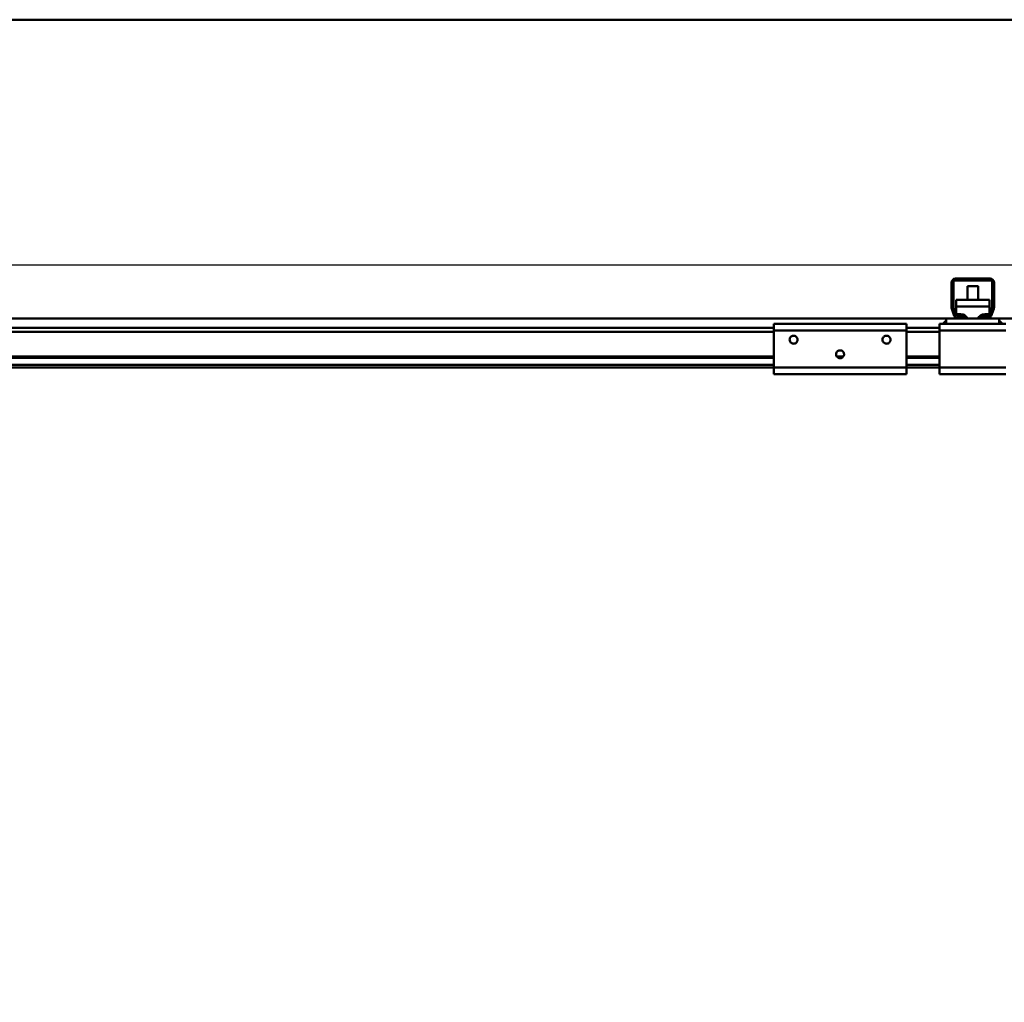
# Model space of a CAD drawing. Units: millimetres. Extents: x 0 to 23760, y 0 to 16800.
# Drawn here: x 8803 to 9545, y 13076 to 13816 of the extents above; entities that cross this region are included whole.
import ezdxf

# ---------------------------------------------------------------- set-up
doc = ezdxf.new("R2010")
doc.units = ezdxf.units.MM
doc.header["$MEASUREMENT"] = 0
doc.layers.add('(1) Shape lines', color=7, linetype='Continuous', lineweight=35)
doc.layers.add('(6) Dimensions', color=7, linetype='Continuous', lineweight=35)
doc.styles.add('Arial', font='ARIAL.TTF')
doc.dimstyles.new('Vertex Style', dxfattribs={"dimscale": 40, "dimtxt": 0.18, "dimasz": 3.6, "dimexe": 1.8, "dimexo": 0.0625, "dimgap": 1.7, "dimtad": 1, "dimdec": 1, "dimdsep": 46, "dimtxsty": 'Arial', "dimblk1": 'CLOSED', "dimblk2": 'CLOSED', "dimsah": 1, "dimcen": 0.09, "dimdle": 1.8, "dimclrd": 9, "dimclre": 9, "dimadec": 1, "dimazin": 2, "dimtfac": 0.65, "dimtdec": 4, "dimtmove": 0, "dimatfit": 3, "dimfxl": 0, "dimtolj": 1, "dimtzin": 0, "dimlwd": 25, "dimlwe": 25, "dimarcsym": 0})

# ---------------------------------------------------------------- blocks, each defined once
blk = doc.blocks.new('_Closed')
at = {"color": 0, "linetype": 'ByBlock', "lineweight": -2}
for p, q in [((-1, 0.166667), (0, 0)), ((-1, 0.166667), (-1, -0.166667)), ((0, 0), (-1, -0.166667)), ((0, 0), (-1, 0))]:
    blk.add_line(p, q, dxfattribs=at)
blk = doc.blocks.new('*D57')
at = {"layer": '(6) Dimensions', "color": 9, "lineweight": 25}
for p, q in [((13709.9, 13815.9), (10339.9, 13815.9)), ((10411.9, 11881.9), (10411.9, 13671.9)), ((9452.9, 11737.9), (10483.9, 11737.9))]:
    blk.add_line(p, q, dxfattribs=at)
at = {"layer": 'Defpoints', "color": 0}
for p in [(10411.9, 13815.9), (13829.9, 13815.9), (9332.9, 11737.9)]:
    blk.add_point(p, dxfattribs=at)
at = {"layer": '(6) Dimensions', "color": 9, "lineweight": 25, "xscale": 144, "yscale": 144, "zscale": 144}
for p, rotation in [((10411.9, 13815.9), 90), ((10411.9, 11737.9), 270)]:
    blk.add_blockref('_Closed', p, dxfattribs=dict(at, rotation=rotation))
at = {"layer": '(6) Dimensions', "color": 0, "lineweight": 35, "insert": (10279.18, 12776.9), "char_height": 140, "attachment_point": 5, "rotation": 90, "style": 'Arial'}
blk.add_mtext('\\A1;2078', dxfattribs=at)
blk = doc.blocks.new('*D69')
at = {"layer": '(6) Dimensions', "color": 9, "lineweight": 25}
for p, q in [((1910.1, 13815.9), (1910.1, 14635.55)), ((1910.1, 13959.9), (1910.1, 14103.9)), ((2599.1, 13815.9), (1838.1, 13815.9)), ((1910.1, 13815.9), (1910.1, 13630.9)), ((12305.9, 13630.9), (1838.1, 13630.9)), ((1910.1, 13486.9), (1910.1, 13342.9))]:
    blk.add_line(p, q, dxfattribs=at)
at = {"layer": 'Defpoints', "color": 0}
for p in [(2719.1, 13815.9), (1909.23, 13630.9), (12425.9, 13630.9)]:
    blk.add_point(p, dxfattribs=at)
at = {"layer": '(6) Dimensions', "color": 9, "lineweight": 25, "xscale": 144, "yscale": 144, "zscale": 144}
for p, rotation in [((1910.1, 13815.9), 270), ((1910.1, 13630.9), 90)]:
    blk.add_blockref('_Closed', p, dxfattribs=dict(at, rotation=rotation))
at = {"layer": '(6) Dimensions', "color": 0, "lineweight": 35, "insert": (1777.38, 14425.9), "char_height": 140, "attachment_point": 5, "rotation": 90, "style": 'Arial'}
blk.add_mtext('\\A1;185', dxfattribs=at)
blk = doc.blocks.new('*D70')
at = {"layer": '(6) Dimensions', "color": 9, "lineweight": 25}
for p, q in [((12305.9, 13630.9), (1838.1, 13630.9)), ((1910.1, 12855.9), (1910.1, 13486.9)), ((2599.1, 12711.9), (1838.1, 12711.9))]:
    blk.add_line(p, q, dxfattribs=at)
at = {"layer": 'Defpoints', "color": 0}
for p in [(1910.1, 13630.9), (12425.9, 13630.9), (2719.1, 12711.9)]:
    blk.add_point(p, dxfattribs=at)
at = {"layer": '(6) Dimensions', "color": 9, "lineweight": 25, "xscale": 144, "yscale": 144, "zscale": 144}
for p, rotation in [((1910.1, 13630.9), 90), ((1910.1, 12711.9), 270)]:
    blk.add_blockref('_Closed', p, dxfattribs=dict(at, rotation=rotation))
at = {"layer": '(6) Dimensions', "color": 0, "lineweight": 35, "insert": (1777.38, 13171.4), "char_height": 140, "attachment_point": 5, "rotation": 90, "style": 'Arial'}
blk.add_mtext('\\A1;919', dxfattribs=at)
blk = doc.blocks.new('*D76')
at = {"layer": '(6) Dimensions', "color": 9, "lineweight": 25}
for p, q in [((2719.1, 13935.9), (2719.1, 14887.9)), ((13620.9, 13935.9), (13620.9, 14887.9)), ((2863.1, 14815.9), (13476.9, 14815.9))]:
    blk.add_line(p, q, dxfattribs=at)
at = {"layer": 'Defpoints', "color": 0}
for p in [(13620.9, 14815.9), (2719.1, 13815.9), (13620.9, 13815.9)]:
    blk.add_point(p, dxfattribs=at)
at = {"layer": '(6) Dimensions', "color": 9, "lineweight": 25, "xscale": 144, "yscale": 144, "zscale": 144, "rotation": 180}
blk.add_blockref('_Closed', (2719.1, 14815.9), dxfattribs=at)
at = {"layer": '(6) Dimensions', "color": 9, "lineweight": 25, "xscale": 144, "yscale": 144, "zscale": 144}
blk.add_blockref('_Closed', (13620.9, 14815.9), dxfattribs=at)
at = {"layer": '(6) Dimensions', "color": 0, "lineweight": 35, "insert": (7960.9, 14949.53), "char_height": 140, "attachment_point": 5, "style": 'Arial'}
blk.add_mtext('\\A1;SPAN 22500', dxfattribs=at)
blk = doc.blocks.new('MACRO_11_8d093558-02ea-4000-af9a-c82fe3a5d8e3')
at = {"layer": '(1) Shape lines', "color": 7, "linetype": 'Continuous', "lineweight": 50, "ltscale": 120}
for p, q in [((-0.1, 5404), (-8000, 5404)), ((-4322.1, 5209), (-4296.1, 5209)), ((-4325.1, 5187.25), (-4325.1, 5206)), ((-4323.6, 5207), (-4323.6, 5187.22)), ((-4295.1, 5207.5), (-4323.1, 5207.5)), ((-4313.1, 5192.92), (-4313.1, 5203.28)), ((-4313.1, 5192.92), (-4313.1, 5203.28)), ((-4305.1, 5203.28), (-4305.1, 5192.92)), ((-4305.1, 5203.28), (-4305.1, 5192.92)), ((-4294.6, 5187.22), (-4294.6, 5207)), ((-4293.1, 5206), (-4293.1, 5187.25)), ((-4321.6, 5192.92), (-4321.6, 5188.07)), ((-4321.6, 5192.92), (-4296.6, 5192.92)), ((-4296.6, 5188.07), (-4296.6, 5192.92)), ((-4323.01, 5180.97), (-4324.92, 5186.22)), ((-4323.57, 5187.05), (-4321.3, 5180.83)), ((-4321.6, 5188.07), (-4321.6, 5182.1)), ((-4321.6, 5188.07), (-4296.6, 5188.07)), ((-4296.9, 5180.83), (-4294.63, 5187.05)), ((-4296.6, 5182.1), (-4296.6, 5188.07)), ((-4293.28, 5186.22), (-4295.19, 5180.97)), ((-4329.1, 5179), (-6289.1, 5179)), ((-4329.1, 5175), (-4329.1, 5179)), ((-4320.19, 5179), (-4329.1, 5179)), ((-4321.6, 5182.1), (-4318.1, 5182.1)), ((-4321.6, 5181.64), (-4321.6, 5182.1)), ((-4320.83, 5180.5), (-4315.1, 5180.5)), ((-4315.1, 5179), (-4320.19, 5179)), ((-4314.24, 5180.5), (-4315.1, 5180.5)), ((-4315.1, 5180.5), (-4315.1, 5179)), ((-4303.1, 5179), (-4315.1, 5179)), ((-4303.1, 5180.5), (-4303.96, 5180.5)), ((-4303.1, 5180.5), (-4297.37, 5180.5)), ((-4303.1, 5179), (-4303.1, 5180.5)), ((-4298.01, 5179), (-4303.1, 5179)), ((-4300.1, 5182.1), (-4296.6, 5182.1)), ((-4289.1, 5179), (-4298.01, 5179)), ((-4296.6, 5181.64), (-4296.6, 5182.1)), ((-2329.1, 5179), (-4289.1, 5179)), ((-4289.1, 5175), (-4289.1, 5179)), ((-4459.1, 5172), (-6284.1, 5172)), ((-4459.1, 5175), (-4459.1, 5170)), ((-4459.1, 5175), (-4359.1, 5175)), ((-4359.1, 5170), (-4359.1, 5175)), ((-4334.1, 5172), (-4359.1, 5172)), ((-4334.1, 5175), (-4334.1, 5170)), ((-4331.6, 5175), (-4334.1, 5175)), ((-4331.6, 5175), (-4329.1, 5177.5)), ((-4329.1, 5175), (-4331.6, 5175)), ((-4289.1, 5175), (-4329.1, 5175)), ((-4289.1, 5177.5), (-4286.6, 5175)), ((-4286.6, 5175), (-4289.1, 5175)), ((-4284.1, 5175), (-4286.6, 5175)), ((-4459.1, 5169), (-6284.1, 5169)), ((-4459.1, 5170), (-4459.1, 5142)), ((-4459.1, 5170), (-4359.1, 5170)), ((-4447.11, 5162.94), (-4447.05, 5163.57)), ((-4447.05, 5163.57), (-4446.82, 5164.28)), ((-4446.82, 5164.28), (-4446.46, 5164.86)), ((-4446.46, 5164.86), (-4446.01, 5165.31)), ((-4446.01, 5165.31), (-4445.5, 5165.65)), ((-4445.5, 5165.65), (-4445.01, 5165.85)), ((-4445.01, 5165.85), (-4444.38, 5165.98)), ((-4444.38, 5165.98), (-4443.76, 5165.97)), ((-4443.76, 5165.97), (-4443.15, 5165.83)), ((-4443.15, 5165.83), (-4442.62, 5165.6)), ((-4442.62, 5165.6), (-4442.08, 5165.2)), ((-4442.08, 5165.2), (-4441.65, 5164.7)), ((-4441.65, 5164.7), (-4441.33, 5164.13)), ((-4441.33, 5164.13), (-4441.16, 5163.53)), ((-4441.16, 5163.53), (-4441.11, 5163.01)), ((-4377.1, 5162.94), (-4377.04, 5163.57)), ((-4377.04, 5163.57), (-4376.81, 5164.28)), ((-4376.81, 5164.28), (-4376.45, 5164.86)), ((-4376.45, 5164.86), (-4376, 5165.31)), ((-4376, 5165.31), (-4375.49, 5165.65)), ((-4375.49, 5165.65), (-4375, 5165.85)), ((-4375, 5165.85), (-4374.37, 5165.98)), ((-4374.37, 5165.98), (-4373.75, 5165.97)), ((-4373.75, 5165.97), (-4373.14, 5165.83)), ((-4373.14, 5165.83), (-4372.61, 5165.6)), ((-4372.61, 5165.6), (-4372.07, 5165.2)), ((-4372.07, 5165.2), (-4371.64, 5164.7)), ((-4371.64, 5164.7), (-4371.32, 5164.13)), ((-4371.32, 5164.13), (-4371.15, 5163.53)), ((-4371.15, 5163.53), (-4371.1, 5163.01)), ((-4359.1, 5142), (-4359.1, 5170)), ((-4334.1, 5169), (-4359.1, 5169)), ((-4284.1, 5170), (-4334.1, 5170)), ((-4334.1, 5170), (-4334.1, 5142)), ((-4447.02, 5162.27), (-4447.11, 5162.94)), ((-4446.79, 5161.65), (-4447.02, 5162.27)), ((-4446.49, 5161.17), (-4446.79, 5161.65)), ((-4446.06, 5160.71), (-4446.49, 5161.17)), ((-4445.39, 5160.28), (-4446.06, 5160.71)), ((-4444.98, 5160.12), (-4445.39, 5160.28)), ((-4444.57, 5160.03), (-4444.98, 5160.12)), ((-4444.12, 5159.99), (-4444.57, 5160.03)), ((-4443.74, 5160.02), (-4444.12, 5159.99)), ((-4443.29, 5160.11), (-4443.74, 5160.02)), ((-4442.88, 5160.25), (-4443.29, 5160.11)), ((-4442.44, 5160.5), (-4442.88, 5160.25)), ((-4442.02, 5160.84), (-4442.44, 5160.5)), ((-4441.67, 5161.25), (-4442.02, 5160.84)), ((-4441.31, 5161.9), (-4441.67, 5161.25)), ((-4441.21, 5162.21), (-4441.31, 5161.9)), ((-4441.14, 5162.56), (-4441.21, 5162.21)), ((-4441.11, 5163.01), (-4441.14, 5162.56)), ((-4377.01, 5162.27), (-4377.1, 5162.94)), ((-4376.78, 5161.65), (-4377.01, 5162.27)), ((-4376.48, 5161.17), (-4376.78, 5161.65)), ((-4376.05, 5160.71), (-4376.48, 5161.17)), ((-4375.38, 5160.28), (-4376.05, 5160.71)), ((-4374.97, 5160.12), (-4375.38, 5160.28)), ((-4374.56, 5160.03), (-4374.97, 5160.12)), ((-4374.11, 5159.99), (-4374.56, 5160.03)), ((-4373.73, 5160.02), (-4374.11, 5159.99)), ((-4373.28, 5160.11), (-4373.73, 5160.02)), ((-4372.87, 5160.25), (-4373.28, 5160.11)), ((-4372.43, 5160.5), (-4372.87, 5160.25)), ((-4372.01, 5160.84), (-4372.43, 5160.5)), ((-4371.66, 5161.25), (-4372.01, 5160.84)), ((-4371.3, 5161.9), (-4371.66, 5161.25)), ((-4371.2, 5162.21), (-4371.3, 5161.9)), ((-4371.13, 5162.56), (-4371.2, 5162.21)), ((-4371.1, 5163.01), (-4371.13, 5162.56)), ((-4459.1, 5150.25), (-6284.1, 5150.25)), ((-4459.1, 5149.22), (-6284.1, 5149.22)), ((-4412.09, 5151.94), (-4412.03, 5152.57)), ((-4412, 5151.27), (-4412.09, 5151.94)), ((-4412.03, 5152.57), (-4411.8, 5153.28)), ((-4411.77, 5150.65), (-4412, 5151.27)), ((-4411.8, 5153.28), (-4411.44, 5153.86)), ((-4411.47, 5150.17), (-4411.77, 5150.65)), ((-4406.65, 5150.25), (-4411.52, 5150.25)), ((-4411.04, 5149.71), (-4411.47, 5150.17)), ((-4411.44, 5153.86), (-4410.99, 5154.31)), ((-4410.37, 5149.28), (-4411.04, 5149.71)), ((-4410.99, 5154.31), (-4410.48, 5154.65)), ((-4410.48, 5154.65), (-4409.99, 5154.85)), ((-4409.96, 5149.12), (-4410.37, 5149.28)), ((-4407.94, 5149.22), (-4410.23, 5149.22)), ((-4409.99, 5154.85), (-4409.36, 5154.98)), ((-4409.55, 5149.03), (-4409.96, 5149.12)), ((-4409.1, 5148.99), (-4409.55, 5149.03)), ((-4409.36, 5154.98), (-4408.74, 5154.97)), ((-4408.72, 5149.02), (-4409.1, 5148.99)), ((-4408.74, 5154.97), (-4408.13, 5154.83)), ((-4408.27, 5149.11), (-4408.72, 5149.02)), ((-4407.86, 5149.25), (-4408.27, 5149.11)), ((-4408.13, 5154.83), (-4407.6, 5154.6)), ((-4407.42, 5149.5), (-4407.86, 5149.25)), ((-4407.6, 5154.6), (-4407.06, 5154.2)), ((-4407, 5149.84), (-4407.42, 5149.5)), ((-4407.06, 5154.2), (-4406.63, 5153.7)), ((-4406.65, 5150.25), (-4407, 5149.84)), ((-4406.29, 5150.9), (-4406.65, 5150.25)), ((-4406.63, 5153.7), (-4406.31, 5153.13)), ((-4406.31, 5153.13), (-4406.14, 5152.53)), ((-4406.19, 5151.21), (-4406.29, 5150.9)), ((-4406.12, 5151.56), (-4406.19, 5151.21)), ((-4406.14, 5152.53), (-4406.09, 5152.01)), ((-4406.09, 5152.01), (-4406.12, 5151.56)), ((-4334.1, 5150.25), (-4359.1, 5150.25)), ((-4334.1, 5149.22), (-4359.1, 5149.22)), ((-4459.1, 5143.97), (-6284.1, 5143.97)), ((-4459.1, 5142), (-6284.1, 5142)), ((-4459.1, 5142), (-4459.1, 5137)), ((-4459.1, 5142), (-4359.1, 5142)), ((-4334.1, 5143.97), (-4359.1, 5143.97)), ((-4359.1, 5137), (-4359.1, 5142)), ((-4334.1, 5142), (-4359.1, 5142)), ((-4284.1, 5142), (-4334.1, 5142)), ((-4334.1, 5142), (-4334.1, 5137)), ((-4459.1, 5137), (-4359.1, 5137)), ((-4284.1, 5137), (-4334.1, 5137))]:
    blk.add_line(p, q, dxfattribs=at)
blk.add_lwpolyline([(-4305.13, 5203.28), (-4305.1, 5203.28), (-4313.07, 5203.28)], dxfattribs=at)
for centre, radius, start, end in [((-4322.1, 5206), 3, 90, 180), ((-4296.1, 5206), 3, 0, 90), ((-4323.1, 5207), 0.5, 90, 180), ((-4295.1, 5207), 0.5, 0, 90), ((-4322.1, 5187.25), 3, 180, 200), ((-4323.1, 5187.22), 0.5, 180, 200), ((-4295.1, 5187.22), 0.5, 340, 0), ((-4296.1, 5187.25), 3, 340, 0), ((-4320.19, 5182), 3, 200, 270), ((-4320.83, 5181), 0.5, 200, 270), ((-4298.01, 5182), 3, 270, 340), ((-4297.37, 5181), 0.5, 270, 340)]:
    blk.add_arc(centre, radius, start, end, dxfattribs=at)
for centre, major_axis, start_param, end_param in [((-4318.1, 5178.13), (5, 0), 0.222777, 1.570796), ((-4318.1, 5182.98), (-5, 0), 2.220777, 2.478913), ((-4300.1, 5178.13), (5, 0), 1.570796, 2.918815), ((-4300.1, 5182.98), (-5, 0), 0.662679, 0.920815)]:
    blk.add_ellipse(centre, major_axis=major_axis, ratio=0.795209, start_param=start_param, end_param=end_param, dxfattribs=at)

msp = doc.modelspace()

# ---------------------------------------------------------------- block references
at = {"color": 7, "linetype": 'ByBlock', "rotation": 360}
msp.add_blockref('MACRO_11_8d093558-02ea-4000-af9a-c82fe3a5d8e3', (13830, 8411.9), dxfattribs=at)

# ---------------------------------------------------------------- dimensions: what is measured, and where the dimension line sits
at = {"layer": '(6) Dimensions', "color": 7, "lineweight": 35}
dim = msp.add_linear_dim(base=(13620.9, 14815.9), p1=(2719.1, 13815.9), p2=(13620.9, 13815.9), dimstyle='Vertex Style', override={"dimtxt": 3.5, "dimexo": 3, "dimgap": 1.53125, "dimdec": 0, "dimlfac": 2.063879, "dimpost": 'SPAN <>', "dimtxsty": 'Arial', "dimcen": 0}, dxfattribs=at)
dim.commit()
dim.dimension.update_dxf_attribs({"geometry": '*D76', "text_midpoint": (7960.9, 14815.9), "dimtype": 160})
for base, p1, p2, picture, middle in [((1910.1, 13630.9), (2719.1, 13815.9), (12425.9, 13630.9), '*D69', (1910.1, 14425.9)), ((10411.9, 13815.9), (9332.9, 11737.9), (13829.9, 13815.9), '*D57', (10411.9, 12776.9)), ((1910.1, 13630.9), (2719.1, 12711.9), (12425.9, 13630.9), '*D70', (1910.1, 13171.4))]:
    dim = msp.add_linear_dim(base=base, p1=p1, p2=p2, angle=90, dimstyle='Vertex Style', override={"dimtxt": 3.5, "dimexo": 3, "dimgap": 1.53125, "dimdec": 0, "dimtxsty": 'Arial', "dimcen": 0}, dxfattribs=at)
    dim.commit()
    dim.dimension.update_dxf_attribs({"geometry": picture, "text_midpoint": middle, "dimtype": 160})

doc.saveas('drawing.dxf')
